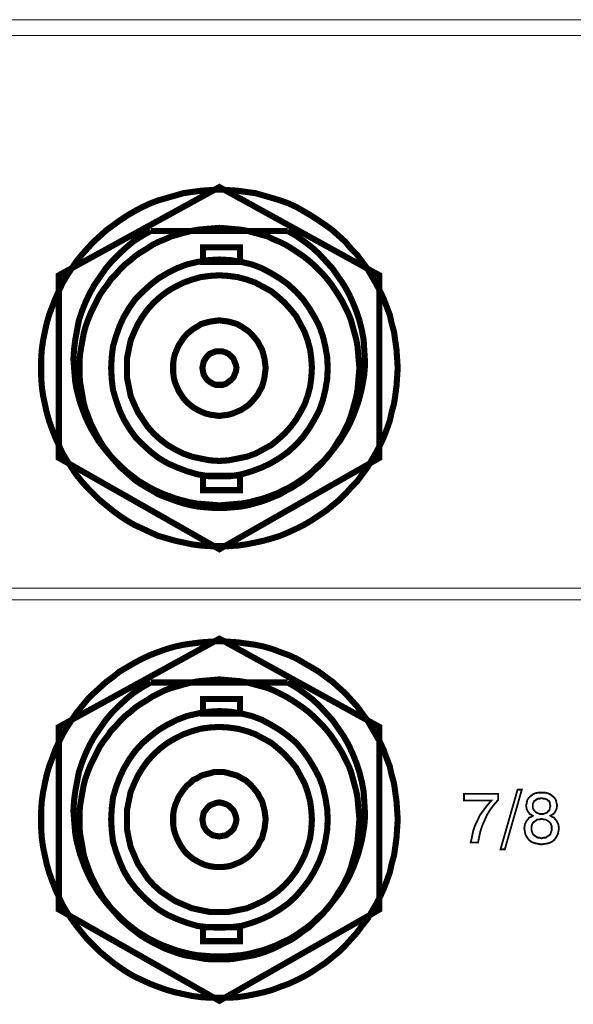
# Model space of a CAD drawing. Units: millimetres. Extents: x 2 to 437, y 3 to 90.
# Drawn here: x 233 to 258, y 46 to 90 of the extents above; entities that cross this region are included whole.
import ezdxf

# ---------------------------------------------------------------- set-up
doc = ezdxf.new("R2010")
doc.units = ezdxf.units.MM
doc.header["$MEASUREMENT"] = 0

msp = doc.modelspace()

# ---------------------------------------------------------------- linework, layer by layer
at = {"color": 7, "lineweight": 20}
for points in [[(436.681, 89.476), (2.036, 89.476), (2.036, 90.184), (436.681, 90.184), (436.681, 89.476), (436.681, 89.476)], [(137.703, 64.77), (280.852, 64.77), (280.852, 64.253), (137.703, 64.253), (137.703, 64.77), (137.703, 64.77)], [(253.153, 53.396), (253.207, 53.641), (253.262, 53.913), (253.343, 54.158), (253.452, 54.376), (253.561, 54.621), (253.724, 54.839), (253.888, 55.056), (254.078, 55.274), (252.854, 55.274), (252.854, 55.573), (254.377, 55.573), (254.377, 55.301), (254.187, 55.083), (254.024, 54.866), (253.888, 54.648), (253.779, 54.403), (253.67, 54.158), (253.588, 53.913), (253.534, 53.669), (253.479, 53.396), (253.153, 53.396), (253.153, 53.396)], [(254.486, 53.097), (255.248, 55.764), (255.438, 55.764), (254.677, 53.097), (254.486, 53.097), (254.486, 53.097)], [(255.928, 54.594), (255.792, 54.675), (255.711, 54.784), (255.656, 54.893), (255.629, 55.056), (255.656, 55.165), (255.683, 55.301), (255.738, 55.383), (255.819, 55.464), (255.928, 55.546), (256.037, 55.6), (256.173, 55.628), (256.309, 55.628), (256.472, 55.628), (256.608, 55.6), (256.717, 55.546), (256.826, 55.464), (256.908, 55.383), (256.962, 55.301), (256.989, 55.165), (257.017, 55.056), (256.989, 54.893), (256.935, 54.784), (256.853, 54.675), (256.717, 54.594), (256.799, 54.539), (256.881, 54.512), (256.935, 54.43), (256.989, 54.376), (257.071, 54.213), (257.098, 54.022), (257.071, 53.886), (257.044, 53.75), (256.962, 53.614), (256.881, 53.505), (256.772, 53.424), (256.636, 53.369), (256.5, 53.342), (256.309, 53.315), (256.146, 53.342), (256.01, 53.369), (255.874, 53.424), (255.765, 53.505), (255.683, 53.614), (255.602, 53.75), (255.575, 53.886), (255.547, 54.022), (255.575, 54.213), (255.656, 54.376), (255.711, 54.43), (255.765, 54.512), (255.847, 54.539), (255.928, 54.594), (255.928, 54.594)], [(255.928, 55.029), (255.928, 54.947), (255.955, 54.893), (255.983, 54.839), (256.037, 54.784), (256.092, 54.73), (256.173, 54.703), (256.228, 54.675), (256.309, 54.675), (256.418, 54.675), (256.472, 54.703), (256.554, 54.73), (256.608, 54.784), (256.663, 54.839), (256.69, 54.893), (256.69, 54.947), (256.717, 55.029), (256.69, 55.111), (256.69, 55.165), (256.663, 55.247), (256.608, 55.274), (256.554, 55.328), (256.472, 55.356), (256.418, 55.356), (256.309, 55.383), (256.228, 55.356), (256.173, 55.356), (256.092, 55.328), (256.037, 55.274), (255.983, 55.247), (255.955, 55.165), (255.928, 55.111), (255.928, 55.029), (255.928, 55.029)], [(255.874, 54.022), (255.874, 53.941), (255.901, 53.859), (255.928, 53.777), (255.983, 53.723), (256.064, 53.669), (256.146, 53.614), (256.228, 53.614), (256.309, 53.587), (256.418, 53.614), (256.5, 53.614), (256.581, 53.669), (256.663, 53.723), (256.717, 53.777), (256.745, 53.859), (256.772, 53.941), (256.772, 54.022), (256.772, 54.131), (256.745, 54.213), (256.717, 54.267), (256.663, 54.322), (256.581, 54.376), (256.5, 54.43), (256.418, 54.43), (256.309, 54.458), (256.228, 54.43), (256.119, 54.43), (256.064, 54.376), (255.983, 54.322), (255.928, 54.267), (255.901, 54.213), (255.874, 54.131), (255.874, 54.022), (255.874, 54.022)]]:
    msp.add_lwpolyline(points, dxfattribs=at)
for points, const_width in [([(234.732, 70.593), (241.915, 66.511), (249.071, 70.593), (249.071, 78.756), (241.915, 82.701), (234.732, 78.756), (234.732, 70.593), (234.732, 70.593)], 0.272), ([(241.915, 82.592), (241.507, 82.565), (241.099, 82.538), (240.691, 82.483), (240.31, 82.429), (239.929, 82.32), (239.548, 82.211), (239.167, 82.103), (238.813, 81.966), (238.46, 81.803), (238.106, 81.613), (237.779, 81.422), (237.453, 81.205), (237.154, 80.987), (236.854, 80.769), (236.555, 80.497), (236.283, 80.252), (236.011, 79.953), (235.766, 79.681), (235.521, 79.382), (235.303, 79.055), (235.086, 78.729), (234.895, 78.402), (234.732, 78.048), (234.569, 77.695), (234.433, 77.341), (234.297, 76.987), (234.188, 76.606), (234.106, 76.225), (234.025, 75.817), (233.97, 75.436), (233.943, 75.028), (233.943, 74.62), (233.943, 74.212), (233.97, 73.804), (234.025, 73.395), (234.106, 73.015), (234.188, 72.634), (234.297, 72.253), (234.433, 71.872), (234.569, 71.518), (234.732, 71.164), (234.895, 70.811), (235.086, 70.484), (235.303, 70.158), (235.521, 69.831), (235.766, 69.532), (236.011, 69.26), (236.283, 68.988), (236.555, 68.715), (236.854, 68.471), (237.154, 68.226), (237.453, 68.008), (237.779, 67.79), (238.106, 67.6), (238.46, 67.437), (238.813, 67.273), (239.167, 67.11), (239.548, 67.001), (239.929, 66.892), (240.31, 66.811), (240.691, 66.729), (241.099, 66.675), (241.507, 66.648), (241.915, 66.648), (242.323, 66.648), (242.732, 66.675), (243.113, 66.729), (243.521, 66.811), (243.902, 66.892), (244.283, 67.001), (244.636, 67.11), (245.017, 67.273), (245.371, 67.437), (245.697, 67.6), (246.024, 67.79), (246.35, 68.008), (246.677, 68.226), (246.976, 68.471), (247.276, 68.715), (247.548, 68.988), (247.793, 69.26), (248.065, 69.532), (248.282, 69.831), (248.527, 70.158), (248.718, 70.484), (248.908, 70.811), (249.099, 71.164), (249.262, 71.518), (249.398, 71.872), (249.534, 72.253), (249.616, 72.634), (249.724, 73.015), (249.779, 73.395), (249.833, 73.804), (249.861, 74.212), (249.888, 74.62), (249.861, 75.028), (249.833, 75.436), (249.779, 75.817), (249.724, 76.225), (249.616, 76.606), (249.534, 76.987), (249.398, 77.341), (249.262, 77.695), (249.099, 78.048), (248.908, 78.402), (248.718, 78.729), (248.527, 79.055), (248.282, 79.382), (248.065, 79.681), (247.793, 79.953), (247.548, 80.252), (247.276, 80.497), (246.976, 80.769), (246.677, 80.987), (246.35, 81.205), (246.024, 81.422), (245.697, 81.613), (245.371, 81.803), (245.017, 81.966), (244.636, 82.103), (244.283, 82.211), (243.902, 82.32), (243.521, 82.429), (243.113, 82.483), (242.732, 82.538), (242.323, 82.565), (241.915, 82.592), (241.915, 82.592)], 0.272), ([(241.915, 80.878), (241.589, 80.851), (241.262, 80.824), (240.963, 80.796), (240.664, 80.742), (240.337, 80.66), (240.065, 80.579), (239.766, 80.497), (239.466, 80.361), (239.194, 80.252), (238.922, 80.116), (238.677, 79.953), (238.405, 79.79), (238.16, 79.626), (237.943, 79.436), (237.698, 79.246), (237.48, 79.028), (237.29, 78.81), (237.072, 78.592), (236.909, 78.348), (236.718, 78.103), (236.555, 77.858), (236.419, 77.586), (236.283, 77.314), (236.147, 77.042), (236.038, 76.769), (235.929, 76.47), (235.848, 76.171), (235.793, 75.872), (235.739, 75.572), (235.684, 75.246), (235.657, 74.919), (235.657, 74.62), (235.657, 74.293), (235.684, 73.967), (235.739, 73.668), (235.793, 73.341), (235.848, 73.042), (235.929, 72.742), (236.038, 72.47), (236.147, 72.171), (236.283, 71.899), (236.419, 71.627), (236.555, 71.382), (236.718, 71.11), (236.909, 70.865), (237.072, 70.647), (237.29, 70.402), (237.48, 70.185), (237.698, 69.994), (237.943, 69.777), (238.16, 69.586), (238.405, 69.423), (238.677, 69.26), (238.922, 69.124), (239.194, 68.96), (239.466, 68.851), (239.766, 68.743), (240.065, 68.634), (240.337, 68.552), (240.664, 68.471), (240.963, 68.416), (241.262, 68.389), (241.589, 68.362), (241.915, 68.362), (242.242, 68.362), (242.541, 68.389), (242.868, 68.416), (243.167, 68.471), (243.466, 68.552), (243.766, 68.634), (244.065, 68.743), (244.337, 68.851), (244.609, 68.96), (244.881, 69.124), (245.153, 69.26), (245.398, 69.423), (245.643, 69.586), (245.888, 69.777), (246.106, 69.994), (246.323, 70.185), (246.541, 70.402), (246.731, 70.647), (246.922, 70.865), (247.085, 71.11), (247.248, 71.382), (247.412, 71.627), (247.548, 71.899), (247.684, 72.171), (247.793, 72.47), (247.874, 72.742), (247.956, 73.042), (248.037, 73.341), (248.092, 73.668), (248.119, 73.967), (248.146, 74.293), (248.174, 74.62), (248.146, 74.919), (248.119, 75.246), (248.092, 75.572), (248.037, 75.872), (247.956, 76.171), (247.874, 76.47), (247.793, 76.769), (247.684, 77.042), (247.548, 77.314), (247.412, 77.586), (247.248, 77.858), (247.085, 78.103), (246.922, 78.348), (246.731, 78.592), (246.541, 78.81), (246.323, 79.028), (246.106, 79.246), (245.888, 79.436), (245.643, 79.626), (245.398, 79.79), (245.153, 79.953), (244.881, 80.116), (244.609, 80.252), (244.337, 80.361), (244.065, 80.497), (243.766, 80.579), (243.466, 80.66), (243.167, 80.742), (242.868, 80.796), (242.541, 80.824), (242.242, 80.851), (241.915, 80.878)], 0.272), ([(238.841, 80.742), (238.46, 80.524), (238.079, 80.279), (237.752, 80.007), (237.426, 79.708), (237.099, 79.382), (236.827, 79.055), (236.582, 78.701), (236.337, 78.348), (236.12, 77.967), (235.929, 77.559), (235.766, 77.15), (235.63, 76.742), (235.548, 76.307), (235.467, 75.872), (235.412, 75.436), (235.385, 75.001), (235.412, 74.647), (235.439, 74.321), (235.467, 73.994), (235.521, 73.695), (235.603, 73.368), (235.684, 73.069), (235.793, 72.77), (235.902, 72.47), (236.038, 72.171), (236.174, 71.899), (236.337, 71.627), (236.501, 71.355), (236.691, 71.11), (236.882, 70.865), (237.099, 70.62), (237.317, 70.402), (237.535, 70.185), (237.779, 69.967), (238.024, 69.777), (238.269, 69.586), (238.541, 69.423), (238.813, 69.26), (239.086, 69.124), (239.385, 68.988), (239.684, 68.879), (239.983, 68.77), (240.283, 68.688), (240.609, 68.607), (240.909, 68.552), (241.235, 68.525), (241.562, 68.498), (241.915, 68.471), (242.242, 68.498), (242.568, 68.525), (242.895, 68.552), (243.221, 68.607), (243.521, 68.688), (243.847, 68.77), (244.147, 68.879), (244.446, 68.988), (244.718, 69.124), (245.017, 69.26), (245.289, 69.423), (245.534, 69.586), (245.806, 69.777), (246.051, 69.967), (246.269, 70.185), (246.514, 70.402), (246.731, 70.62), (246.922, 70.865), (247.112, 71.11), (247.303, 71.355), (247.466, 71.627), (247.629, 71.899), (247.765, 72.171), (247.901, 72.47), (248.01, 72.77), (248.119, 73.069), (248.201, 73.368), (248.282, 73.695), (248.337, 73.994), (248.391, 74.321), (248.418, 74.647), (248.418, 75.001), (248.391, 75.436), (248.364, 75.872), (248.282, 76.307), (248.174, 76.742), (248.037, 77.15), (247.874, 77.559), (247.684, 77.967), (247.466, 78.348), (247.221, 78.701), (246.976, 79.055), (246.677, 79.382), (246.378, 79.708), (246.051, 80.007), (245.697, 80.279), (245.344, 80.524), (244.963, 80.742)], 0.272), ([(238.841, 80.742), (238.46, 80.524), (238.079, 80.279), (237.752, 80.007), (237.426, 79.708), (237.099, 79.382), (236.827, 79.055), (236.582, 78.701), (236.337, 78.348), (236.12, 77.967), (235.929, 77.559), (235.766, 77.15), (235.63, 76.742), (235.548, 76.307), (235.467, 75.872), (235.412, 75.436), (235.385, 75.001), (235.412, 74.647), (235.439, 74.321), (235.467, 73.994), (235.521, 73.695), (235.603, 73.368), (235.684, 73.069), (235.793, 72.77), (235.902, 72.47), (236.038, 72.171), (236.174, 71.899), (236.337, 71.627), (236.501, 71.355), (236.691, 71.11), (236.882, 70.865), (237.099, 70.62), (237.317, 70.402), (237.535, 70.185), (237.779, 69.967), (238.024, 69.777), (238.269, 69.586), (238.541, 69.423), (238.813, 69.26), (239.086, 69.124), (239.385, 68.988), (239.684, 68.879), (239.983, 68.77), (240.283, 68.688), (240.609, 68.607), (240.909, 68.552), (241.235, 68.525), (241.562, 68.498), (241.915, 68.471), (242.242, 68.498), (242.568, 68.525), (242.895, 68.552), (243.221, 68.607), (243.521, 68.688), (243.847, 68.77), (244.147, 68.879), (244.446, 68.988), (244.718, 69.124), (245.017, 69.26), (245.289, 69.423), (245.534, 69.586), (245.806, 69.777), (246.051, 69.967), (246.269, 70.185), (246.514, 70.402), (246.731, 70.62), (246.922, 70.865), (247.112, 71.11), (247.303, 71.355), (247.466, 71.627), (247.629, 71.899), (247.765, 72.171), (247.901, 72.47), (248.01, 72.77), (248.119, 73.069), (248.201, 73.368), (248.282, 73.695), (248.337, 73.994), (248.391, 74.321), (248.418, 74.647), (248.418, 75.001), (248.391, 75.436), (248.364, 75.872), (248.282, 76.307), (248.174, 76.742), (248.037, 77.15), (247.874, 77.559), (247.684, 77.967), (247.466, 78.348), (247.221, 78.701), (246.976, 79.055), (246.677, 79.382), (246.378, 79.708), (246.051, 80.007), (245.697, 80.279), (245.344, 80.524), (244.963, 80.742)], 0.272), ([(238.841, 80.742), (244.963, 80.742)], 0.272), ([(242.84, 79.354), (241.181, 79.354), (241.181, 80.007), (242.84, 80.007), (242.84, 79.354), (242.84, 79.354)], 0.272), ([(241.915, 79.463), (241.426, 79.436), (240.936, 79.354), (240.473, 79.246), (240.038, 79.082), (239.603, 78.865), (239.194, 78.62), (238.841, 78.348), (238.487, 78.021), (238.16, 77.695), (237.888, 77.314), (237.643, 76.906), (237.453, 76.497), (237.29, 76.035), (237.154, 75.572), (237.099, 75.11), (237.072, 74.62), (237.099, 74.103), (237.154, 73.64), (237.29, 73.178), (237.453, 72.715), (237.643, 72.307), (237.888, 71.899), (238.16, 71.518), (238.487, 71.191), (238.841, 70.865), (239.194, 70.593), (239.603, 70.348), (240.038, 70.158), (240.473, 69.994), (240.936, 69.858), (241.426, 69.777), (241.915, 69.777), (242.405, 69.777), (242.895, 69.858), (243.357, 69.994), (243.793, 70.158), (244.201, 70.348), (244.609, 70.593), (244.99, 70.865), (245.344, 71.191), (245.643, 71.518), (245.915, 71.899), (246.16, 72.307), (246.378, 72.715), (246.541, 73.178), (246.65, 73.64), (246.731, 74.103), (246.759, 74.62), (246.731, 75.11), (246.65, 75.572), (246.541, 76.035), (246.378, 76.497), (246.16, 76.906), (245.915, 77.314), (245.643, 77.695), (245.344, 78.021), (244.99, 78.348), (244.609, 78.62), (244.201, 78.865), (243.793, 79.082), (243.357, 79.246), (242.895, 79.354), (242.405, 79.436), (241.915, 79.463)], 0.272), ([(241.915, 78.756), (241.48, 78.729), (241.072, 78.674), (240.691, 78.565), (240.31, 78.429), (239.929, 78.239), (239.603, 78.048), (239.276, 77.803), (238.977, 77.531), (238.705, 77.232), (238.487, 76.933), (238.269, 76.579), (238.106, 76.225), (237.943, 75.844), (237.861, 75.436), (237.779, 75.028), (237.779, 74.62), (237.779, 74.185), (237.861, 73.776), (237.943, 73.368), (238.106, 72.987), (238.269, 72.634), (238.487, 72.307), (238.705, 71.981), (238.977, 71.681), (239.276, 71.409), (239.603, 71.164), (239.929, 70.974), (240.31, 70.783), (240.691, 70.647), (241.072, 70.566), (241.48, 70.484), (241.915, 70.457), (242.323, 70.484), (242.732, 70.566), (243.14, 70.647), (243.521, 70.783), (243.874, 70.974), (244.228, 71.164), (244.527, 71.409), (244.827, 71.681), (245.099, 71.981), (245.344, 72.307), (245.534, 72.634), (245.725, 72.987), (245.861, 73.368), (245.97, 73.776), (246.024, 74.185), (246.051, 74.62), (246.024, 75.028), (245.97, 75.436), (245.861, 75.844), (245.725, 76.225), (245.534, 76.579), (245.344, 76.933), (245.099, 77.232), (244.827, 77.531), (244.527, 77.803), (244.228, 78.048), (243.874, 78.239), (243.521, 78.429), (243.14, 78.565), (242.732, 78.674), (242.323, 78.729), (241.915, 78.756)], 0.272), ([(241.915, 76.742), (241.698, 76.715), (241.507, 76.688), (241.29, 76.633), (241.099, 76.579), (240.936, 76.47), (240.745, 76.361), (240.609, 76.252), (240.446, 76.116), (240.31, 75.953), (240.201, 75.79), (240.092, 75.627), (240.011, 75.436), (239.929, 75.246), (239.875, 75.028), (239.847, 74.838), (239.847, 74.62), (239.847, 74.402), (239.875, 74.185), (239.929, 73.967), (240.011, 73.776), (240.092, 73.586), (240.201, 73.423), (240.31, 73.259), (240.446, 73.096), (240.609, 72.96), (240.745, 72.851), (240.936, 72.742), (241.099, 72.661), (241.29, 72.579), (241.507, 72.525), (241.698, 72.498), (241.915, 72.47), (242.106, 72.498), (242.323, 72.525), (242.514, 72.579), (242.704, 72.661), (242.895, 72.742), (243.058, 72.851), (243.221, 72.96), (243.357, 73.096), (243.493, 73.259), (243.63, 73.423), (243.711, 73.586), (243.82, 73.776), (243.874, 73.967), (243.929, 74.185), (243.956, 74.402), (243.983, 74.62), (243.956, 74.838), (243.929, 75.028), (243.874, 75.246), (243.82, 75.436), (243.711, 75.627), (243.63, 75.79), (243.493, 75.953), (243.357, 76.116), (243.221, 76.252), (243.058, 76.361), (242.895, 76.47), (242.704, 76.579), (242.514, 76.633), (242.323, 76.688), (242.106, 76.715), (241.915, 76.742)], 0.272), ([(241.915, 75.355), (241.752, 75.355), (241.616, 75.3), (241.48, 75.246), (241.371, 75.137), (241.29, 75.028), (241.208, 74.892), (241.181, 74.756), (241.153, 74.62), (241.181, 74.457), (241.208, 74.321), (241.29, 74.185), (241.371, 74.076), (241.48, 73.994), (241.616, 73.912), (241.752, 73.858), (241.915, 73.858), (242.051, 73.858), (242.215, 73.912), (242.323, 73.994), (242.432, 74.076), (242.541, 74.185), (242.596, 74.321), (242.65, 74.457), (242.677, 74.62), (242.65, 74.756), (242.596, 74.892), (242.541, 75.028), (242.432, 75.137), (242.323, 75.246), (242.215, 75.3), (242.051, 75.355), (241.915, 75.355)], 0.272), ([(242.84, 69.151), (241.181, 69.151), (241.181, 69.804), (242.84, 69.804), (242.84, 69.151), (242.84, 69.151)], 0.272), ([(241.915, 62.403), (241.507, 62.376), (241.099, 62.348), (240.691, 62.294), (240.31, 62.24), (239.929, 62.158), (239.548, 62.049), (239.167, 61.913), (238.813, 61.777), (238.46, 61.614), (238.106, 61.423), (237.779, 61.233), (237.453, 61.042), (237.154, 60.797), (236.854, 60.58), (236.555, 60.308), (236.283, 60.063), (236.011, 59.791), (235.766, 59.491), (235.521, 59.192), (235.303, 58.866), (235.086, 58.539), (234.895, 58.213), (234.732, 57.886), (234.569, 57.532), (234.433, 57.151), (234.297, 56.798), (234.188, 56.417), (234.106, 56.036), (234.025, 55.628), (233.97, 55.247), (233.943, 54.839), (233.943, 54.43), (233.943, 54.022), (233.97, 53.614), (234.025, 53.206), (234.106, 52.825), (234.188, 52.444), (234.297, 52.063), (234.433, 51.682), (234.569, 51.329), (234.732, 50.975), (234.895, 50.621), (235.086, 50.295), (235.303, 49.968), (235.521, 49.669), (235.766, 49.369), (236.011, 49.07), (236.283, 48.798), (236.555, 48.526), (236.854, 48.281), (237.154, 48.036), (237.453, 47.819), (237.779, 47.601), (238.106, 47.41), (238.46, 47.247), (238.813, 47.084), (239.167, 46.948), (239.548, 46.812), (239.929, 46.703), (240.31, 46.621), (240.691, 46.54), (241.099, 46.485), (241.507, 46.458), (241.915, 46.458), (242.323, 46.458), (242.732, 46.485), (243.113, 46.54), (243.521, 46.621), (243.902, 46.703), (244.283, 46.812), (244.636, 46.948), (245.017, 47.084), (245.371, 47.247), (245.697, 47.41), (246.024, 47.601), (246.35, 47.819), (246.677, 48.036), (246.976, 48.281), (247.276, 48.526), (247.548, 48.798), (247.793, 49.07), (248.065, 49.369), (248.282, 49.669), (248.527, 49.968), (248.718, 50.295), (248.908, 50.621), (249.099, 50.975), (249.262, 51.329), (249.398, 51.682), (249.534, 52.063), (249.616, 52.444), (249.724, 52.825), (249.779, 53.206), (249.833, 53.614), (249.861, 54.022), (249.888, 54.43), (249.861, 54.839), (249.833, 55.247), (249.779, 55.628), (249.724, 56.036), (249.616, 56.417), (249.534, 56.798), (249.398, 57.151), (249.262, 57.532), (249.099, 57.886), (248.908, 58.213), (248.718, 58.539), (248.527, 58.866), (248.282, 59.192), (248.065, 59.491), (247.793, 59.791), (247.548, 60.063), (247.276, 60.308), (246.976, 60.58), (246.677, 60.797), (246.35, 61.042), (246.024, 61.233), (245.697, 61.423), (245.371, 61.614), (245.017, 61.777), (244.636, 61.913), (244.283, 62.049), (243.902, 62.158), (243.521, 62.24), (243.113, 62.294), (242.732, 62.348), (242.323, 62.376), (241.915, 62.403), (241.915, 62.403)], 0.272), ([(234.732, 50.403), (241.915, 46.322), (249.071, 50.403), (249.071, 58.566), (241.915, 62.512), (234.732, 58.566), (234.732, 50.403), (234.732, 50.403)], 0.272), ([(241.915, 60.689), (241.589, 60.661), (241.262, 60.634), (240.963, 60.607), (240.664, 60.553), (240.337, 60.471), (240.065, 60.389), (239.766, 60.308), (239.466, 60.199), (239.194, 60.063), (238.922, 59.927), (238.677, 59.763), (238.405, 59.6), (238.16, 59.437), (237.943, 59.247), (237.698, 59.056), (237.48, 58.838), (237.29, 58.621), (237.072, 58.403), (236.909, 58.158), (236.718, 57.913), (236.555, 57.668), (236.419, 57.396), (236.283, 57.124), (236.147, 56.852), (236.038, 56.58), (235.929, 56.281), (235.848, 55.981), (235.793, 55.682), (235.739, 55.383), (235.684, 55.056), (235.657, 54.757), (235.657, 54.43), (235.657, 54.104), (235.684, 53.777), (235.739, 53.478), (235.793, 53.179), (235.848, 52.852), (235.929, 52.58), (236.038, 52.281), (236.147, 51.982), (236.283, 51.709), (236.419, 51.437), (236.555, 51.192), (236.718, 50.92), (236.909, 50.676), (237.072, 50.458), (237.29, 50.213), (237.48, 49.995), (237.698, 49.805), (237.943, 49.587), (238.16, 49.424), (238.405, 49.233), (238.677, 49.07), (238.922, 48.934), (239.194, 48.798), (239.466, 48.662), (239.766, 48.553), (240.065, 48.444), (240.337, 48.363), (240.664, 48.308), (240.963, 48.254), (241.262, 48.199), (241.589, 48.172), (241.915, 48.172), (242.242, 48.172), (242.541, 48.199), (242.868, 48.254), (243.167, 48.308), (243.466, 48.363), (243.766, 48.444), (244.065, 48.553), (244.337, 48.662), (244.609, 48.798), (244.881, 48.934), (245.153, 49.07), (245.398, 49.233), (245.643, 49.424), (245.888, 49.587), (246.106, 49.805), (246.323, 49.995), (246.541, 50.213), (246.731, 50.458), (246.922, 50.676), (247.085, 50.92), (247.248, 51.192), (247.412, 51.437), (247.548, 51.709), (247.684, 51.982), (247.793, 52.281), (247.874, 52.58), (247.956, 52.852), (248.037, 53.179), (248.092, 53.478), (248.119, 53.777), (248.146, 54.104), (248.174, 54.43), (248.146, 54.757), (248.119, 55.056), (248.092, 55.383), (248.037, 55.682), (247.956, 55.981), (247.874, 56.281), (247.793, 56.58), (247.684, 56.852), (247.548, 57.124), (247.412, 57.396), (247.248, 57.668), (247.085, 57.913), (246.922, 58.158), (246.731, 58.403), (246.541, 58.621), (246.323, 58.838), (246.106, 59.056), (245.888, 59.247), (245.643, 59.437), (245.398, 59.6), (245.153, 59.763), (244.881, 59.927), (244.609, 60.063), (244.337, 60.199), (244.065, 60.308), (243.766, 60.389), (243.466, 60.471), (243.167, 60.553), (242.868, 60.607), (242.541, 60.634), (242.242, 60.661), (241.915, 60.689)], 0.272), ([(238.841, 60.553), (238.46, 60.335), (238.079, 60.09), (237.752, 59.818), (237.426, 59.519), (237.099, 59.192), (236.827, 58.866), (236.582, 58.512), (236.337, 58.158), (236.12, 57.777), (235.929, 57.369), (235.766, 56.961), (235.63, 56.553), (235.548, 56.117), (235.467, 55.682), (235.412, 55.247), (235.385, 54.811), (235.412, 54.458), (235.439, 54.131), (235.467, 53.805), (235.521, 53.505), (235.603, 53.179), (235.684, 52.879), (235.793, 52.58), (235.902, 52.281), (236.038, 51.982), (236.174, 51.709), (236.337, 51.437), (236.501, 51.165), (236.691, 50.92), (236.882, 50.676), (237.099, 50.431), (237.317, 50.213), (237.535, 49.995), (237.779, 49.778), (238.024, 49.587), (238.269, 49.397), (238.541, 49.233), (238.813, 49.07), (239.086, 48.934), (239.385, 48.798), (239.684, 48.689), (239.983, 48.58), (240.283, 48.499), (240.609, 48.417), (240.909, 48.363), (241.235, 48.335), (241.562, 48.308), (241.915, 48.308), (242.242, 48.308), (242.568, 48.335), (242.895, 48.363), (243.221, 48.417), (243.521, 48.499), (243.847, 48.58), (244.147, 48.689), (244.446, 48.798), (244.718, 48.934), (245.017, 49.07), (245.289, 49.233), (245.534, 49.397), (245.806, 49.587), (246.051, 49.778), (246.269, 49.995), (246.514, 50.213), (246.731, 50.431), (246.922, 50.676), (247.112, 50.92), (247.303, 51.165), (247.466, 51.437), (247.629, 51.709), (247.765, 51.982), (247.901, 52.281), (248.01, 52.58), (248.119, 52.879), (248.201, 53.179), (248.282, 53.505), (248.337, 53.805), (248.391, 54.131), (248.418, 54.458), (248.418, 54.811), (248.391, 55.247), (248.364, 55.682), (248.282, 56.117), (248.174, 56.553), (248.037, 56.961), (247.874, 57.369), (247.684, 57.777), (247.466, 58.158), (247.221, 58.512), (246.976, 58.866), (246.677, 59.192), (246.378, 59.519), (246.051, 59.818), (245.697, 60.09), (245.344, 60.335), (244.963, 60.553)], 0.272), ([(238.841, 60.553), (238.46, 60.335), (238.079, 60.09), (237.752, 59.818), (237.426, 59.519), (237.099, 59.192), (236.827, 58.866), (236.582, 58.512), (236.337, 58.158), (236.12, 57.777), (235.929, 57.369), (235.766, 56.961), (235.63, 56.553), (235.548, 56.117), (235.467, 55.682), (235.412, 55.247), (235.385, 54.811), (235.412, 54.458), (235.439, 54.131), (235.467, 53.805), (235.521, 53.505), (235.603, 53.179), (235.684, 52.879), (235.793, 52.58), (235.902, 52.281), (236.038, 51.982), (236.174, 51.709), (236.337, 51.437), (236.501, 51.165), (236.691, 50.92), (236.882, 50.676), (237.099, 50.431), (237.317, 50.213), (237.535, 49.995), (237.779, 49.778), (238.024, 49.587), (238.269, 49.397), (238.541, 49.233), (238.813, 49.07), (239.086, 48.934), (239.385, 48.798), (239.684, 48.689), (239.983, 48.58), (240.283, 48.499), (240.609, 48.417), (240.909, 48.363), (241.235, 48.335), (241.562, 48.308), (241.915, 48.308), (242.242, 48.308), (242.568, 48.335), (242.895, 48.363), (243.221, 48.417), (243.521, 48.499), (243.847, 48.58), (244.147, 48.689), (244.446, 48.798), (244.718, 48.934), (245.017, 49.07), (245.289, 49.233), (245.534, 49.397), (245.806, 49.587), (246.051, 49.778), (246.269, 49.995), (246.514, 50.213), (246.731, 50.431), (246.922, 50.676), (247.112, 50.92), (247.303, 51.165), (247.466, 51.437), (247.629, 51.709), (247.765, 51.982), (247.901, 52.281), (248.01, 52.58), (248.119, 52.879), (248.201, 53.179), (248.282, 53.505), (248.337, 53.805), (248.391, 54.131), (248.418, 54.458), (248.418, 54.811), (248.391, 55.247), (248.364, 55.682), (248.282, 56.117), (248.174, 56.553), (248.037, 56.961), (247.874, 57.369), (247.684, 57.777), (247.466, 58.158), (247.221, 58.512), (246.976, 58.866), (246.677, 59.192), (246.378, 59.519), (246.051, 59.818), (245.697, 60.09), (245.344, 60.335), (244.963, 60.553)], 0.272), ([(238.841, 60.553), (244.963, 60.553)], 0.272), ([(242.84, 59.165), (241.181, 59.165), (241.181, 59.818), (242.84, 59.818), (242.84, 59.165), (242.84, 59.165)], 0.272), ([(241.915, 59.274), (241.426, 59.247), (240.936, 59.165), (240.473, 59.056), (240.038, 58.893), (239.603, 58.675), (239.194, 58.43), (238.841, 58.158), (238.487, 57.859), (238.16, 57.505), (237.888, 57.124), (237.643, 56.716), (237.453, 56.308), (237.29, 55.873), (237.154, 55.41), (237.099, 54.92), (237.072, 54.43), (237.099, 53.941), (237.154, 53.451), (237.29, 52.988), (237.453, 52.553), (237.643, 52.118), (237.888, 51.709), (238.16, 51.356), (238.487, 51.002), (238.841, 50.676), (239.194, 50.403), (239.603, 50.159), (240.038, 49.968), (240.473, 49.805), (240.936, 49.669), (241.426, 49.614), (241.915, 49.587), (242.405, 49.614), (242.895, 49.669), (243.357, 49.805), (243.793, 49.968), (244.201, 50.159), (244.609, 50.403), (244.99, 50.676), (245.344, 51.002), (245.643, 51.356), (245.915, 51.709), (246.16, 52.118), (246.378, 52.553), (246.541, 52.988), (246.65, 53.451), (246.731, 53.941), (246.759, 54.43), (246.731, 54.92), (246.65, 55.41), (246.541, 55.873), (246.378, 56.308), (246.16, 56.716), (245.915, 57.124), (245.643, 57.505), (245.344, 57.859), (244.99, 58.158), (244.609, 58.43), (244.201, 58.675), (243.793, 58.893), (243.357, 59.056), (242.895, 59.165), (242.405, 59.247), (241.915, 59.274)], 0.272), ([(241.915, 58.566), (241.48, 58.539), (241.072, 58.485), (240.691, 58.376), (240.31, 58.24), (239.929, 58.049), (239.603, 57.859), (239.276, 57.614), (238.977, 57.342), (238.705, 57.043), (238.487, 56.743), (238.269, 56.39), (238.106, 56.036), (237.943, 55.655), (237.861, 55.247), (237.779, 54.839), (237.779, 54.43), (237.779, 53.995), (237.861, 53.587), (237.943, 53.206), (238.106, 52.825), (238.269, 52.444), (238.487, 52.118), (238.705, 51.791), (238.977, 51.492), (239.276, 51.22), (239.603, 51.002), (239.929, 50.784), (240.31, 50.621), (240.691, 50.458), (241.072, 50.376), (241.48, 50.295), (241.915, 50.295), (242.323, 50.295), (242.732, 50.376), (243.14, 50.458), (243.521, 50.621), (243.874, 50.784), (244.228, 51.002), (244.527, 51.22), (244.827, 51.492), (245.099, 51.791), (245.344, 52.118), (245.534, 52.444), (245.725, 52.825), (245.861, 53.206), (245.97, 53.587), (246.024, 53.995), (246.051, 54.43), (246.024, 54.839), (245.97, 55.247), (245.861, 55.655), (245.725, 56.036), (245.534, 56.39), (245.344, 56.743), (245.099, 57.043), (244.827, 57.342), (244.527, 57.614), (244.228, 57.859), (243.874, 58.049), (243.521, 58.24), (243.14, 58.376), (242.732, 58.485), (242.323, 58.539), (241.915, 58.566)], 0.272), ([(241.915, 56.553), (241.698, 56.553), (241.507, 56.498), (241.29, 56.444), (241.099, 56.39), (240.936, 56.281), (240.745, 56.199), (240.609, 56.063), (240.446, 55.927), (240.31, 55.764), (240.201, 55.6), (240.092, 55.437), (240.011, 55.247), (239.929, 55.056), (239.875, 54.839), (239.847, 54.648), (239.847, 54.43), (239.847, 54.213), (239.875, 53.995), (239.929, 53.805), (240.011, 53.587), (240.092, 53.424), (240.201, 53.233), (240.31, 53.07), (240.446, 52.907), (240.609, 52.771), (240.745, 52.662), (240.936, 52.553), (241.099, 52.471), (241.29, 52.39), (241.507, 52.335), (241.698, 52.308), (241.915, 52.308), (242.106, 52.308), (242.323, 52.335), (242.514, 52.39), (242.704, 52.471), (242.895, 52.553), (243.058, 52.662), (243.221, 52.771), (243.357, 52.907), (243.493, 53.07), (243.63, 53.233), (243.711, 53.424), (243.82, 53.587), (243.874, 53.805), (243.929, 53.995), (243.956, 54.213), (243.983, 54.43), (243.956, 54.648), (243.929, 54.839), (243.874, 55.056), (243.82, 55.247), (243.711, 55.437), (243.63, 55.6), (243.493, 55.764), (243.357, 55.927), (243.221, 56.063), (243.058, 56.199), (242.895, 56.281), (242.704, 56.39), (242.514, 56.444), (242.323, 56.498), (242.106, 56.553), (241.915, 56.553)], 0.272), ([(253.153, 53.396), (253.207, 53.641), (253.262, 53.913), (253.343, 54.158), (253.452, 54.376), (253.561, 54.621), (253.724, 54.839), (253.888, 55.056), (254.078, 55.274), (252.854, 55.274), (252.854, 55.573), (254.377, 55.573), (254.377, 55.301), (254.187, 55.083), (254.024, 54.866), (253.888, 54.648), (253.779, 54.403), (253.67, 54.158), (253.588, 53.913), (253.534, 53.669), (253.479, 53.396), (253.153, 53.396)], 0.0816), ([(254.486, 53.097), (255.248, 55.764), (255.438, 55.764), (254.677, 53.097), (254.486, 53.097), (254.486, 53.097)], 0.0816), ([(255.928, 54.594), (255.792, 54.675), (255.711, 54.784), (255.656, 54.893), (255.629, 55.056), (255.656, 55.165), (255.683, 55.301), (255.738, 55.383), (255.819, 55.464), (255.928, 55.546), (256.037, 55.6), (256.173, 55.628), (256.309, 55.628), (256.472, 55.628), (256.608, 55.6), (256.717, 55.546), (256.826, 55.464), (256.908, 55.383), (256.962, 55.301), (256.989, 55.165), (257.017, 55.056), (256.989, 54.893), (256.935, 54.784), (256.853, 54.675), (256.717, 54.594), (256.799, 54.539), (256.881, 54.512), (256.935, 54.43), (256.989, 54.376), (257.071, 54.213), (257.098, 54.022), (257.071, 53.886), (257.044, 53.75), (256.962, 53.614), (256.881, 53.505), (256.772, 53.424), (256.636, 53.369), (256.5, 53.342), (256.309, 53.315), (256.146, 53.342), (256.01, 53.369), (255.874, 53.424), (255.765, 53.505), (255.683, 53.614), (255.602, 53.75), (255.575, 53.886), (255.547, 54.022), (255.575, 54.213), (255.656, 54.376), (255.711, 54.43), (255.765, 54.512), (255.847, 54.539), (255.928, 54.594)], 0.0816), ([(241.915, 55.192), (241.752, 55.165), (241.616, 55.111), (241.48, 55.056), (241.371, 54.947), (241.29, 54.839), (241.208, 54.73), (241.181, 54.566), (241.153, 54.43), (241.181, 54.267), (241.208, 54.131), (241.29, 53.995), (241.371, 53.886), (241.48, 53.805), (241.616, 53.723), (241.752, 53.696), (241.915, 53.669), (242.051, 53.696), (242.215, 53.723), (242.323, 53.805), (242.432, 53.886), (242.541, 53.995), (242.596, 54.131), (242.65, 54.267), (242.677, 54.43), (242.65, 54.566), (242.596, 54.73), (242.541, 54.839), (242.432, 54.947), (242.323, 55.056), (242.215, 55.111), (242.051, 55.165), (241.915, 55.192)], 0.272), ([(255.928, 55.029), (255.928, 54.947), (255.955, 54.893), (255.983, 54.839), (256.037, 54.784), (256.092, 54.73), (256.173, 54.703), (256.228, 54.675), (256.309, 54.675), (256.418, 54.675), (256.472, 54.703), (256.554, 54.73), (256.608, 54.784), (256.663, 54.839), (256.69, 54.893), (256.69, 54.947), (256.717, 55.029), (256.69, 55.111), (256.69, 55.165), (256.663, 55.247), (256.608, 55.274), (256.554, 55.328), (256.472, 55.356), (256.418, 55.356), (256.309, 55.383), (256.228, 55.356), (256.173, 55.356), (256.092, 55.328), (256.037, 55.274), (255.983, 55.247), (255.955, 55.165), (255.928, 55.111), (255.928, 55.029)], 0.0816), ([(255.874, 54.022), (255.874, 53.941), (255.901, 53.859), (255.928, 53.777), (255.983, 53.723), (256.064, 53.669), (256.146, 53.614), (256.228, 53.614), (256.309, 53.587), (256.418, 53.614), (256.5, 53.614), (256.581, 53.669), (256.663, 53.723), (256.717, 53.777), (256.745, 53.859), (256.772, 53.941), (256.772, 54.022), (256.772, 54.131), (256.745, 54.213), (256.717, 54.267), (256.663, 54.322), (256.581, 54.376), (256.5, 54.43), (256.418, 54.43), (256.309, 54.458), (256.228, 54.43), (256.119, 54.43), (256.064, 54.376), (255.983, 54.322), (255.928, 54.267), (255.901, 54.213), (255.874, 54.131), (255.874, 54.022)], 0.0816), ([(242.84, 48.989), (241.181, 48.989), (241.181, 49.614), (242.84, 49.614), (242.84, 48.989), (242.84, 48.989)], 0.272)]:
    msp.add_lwpolyline(points, dxfattribs=dict(at, const_width=const_width))

doc.saveas('drawing.dxf')
